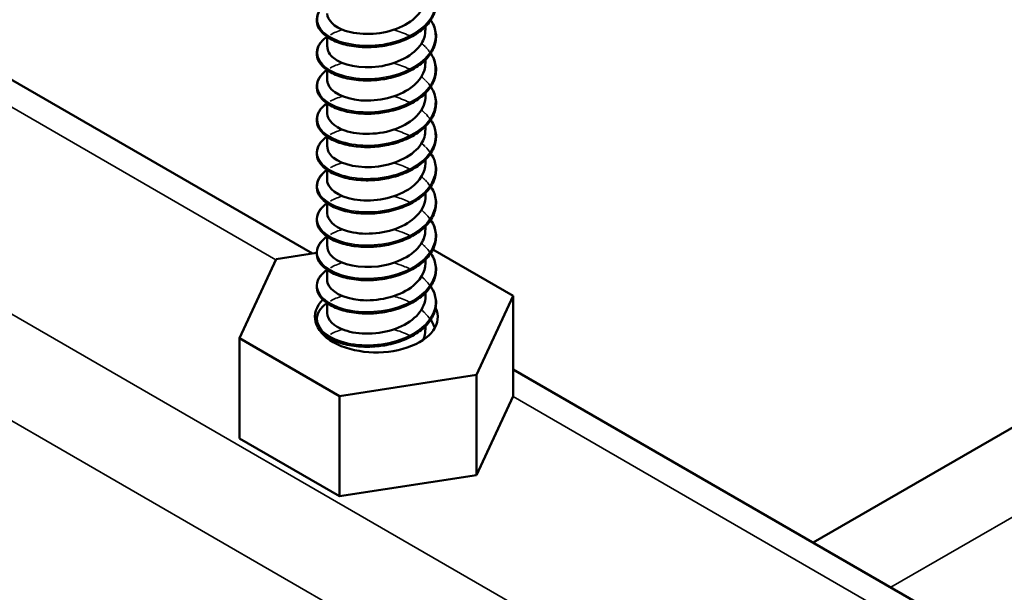
# Model space of a CAD drawing. Units: inches. Extents: x 0.4 to 25.1, y 0.3 to 16.
# Drawn here: x 19.3 to 19.6, y 13.8 to 13.9 of the extents above; entities that cross this region are included whole.
import ezdxf

# ---------------------------------------------------------------- set-up
doc = ezdxf.new("R2010")
doc.units = ezdxf.units.IN
doc.header["$LTSCALE"] = 1.5
doc.header["$MEASUREMENT"] = 0
doc.layers.add('Visible (ANSI)', color=7, linetype='Continuous', lineweight=50)
doc.layers.add('Visible Narrow (ANSI)', color=7, linetype='Continuous', lineweight=35)

msp = doc.modelspace()

# ---------------------------------------------------------------- linework, layer by layer
at = {"layer": 'Visible (ANSI)', "color": 8, "true_color": 0x808080}
for p, q in [((19.40938, 13.83351), (18.88458, 14.1365)), ((19.51128, 13.77468), (19.79424, 13.93805)), ((19.43238, 13.87896), (19.43238, 13.8797)), ((19.41238, 13.87558), (19.41238, 13.8776)), ((19.43238, 13.87219), (19.43238, 13.87292)), ((19.41238, 13.8688), (19.41238, 13.87082)), ((19.43238, 13.86541), (19.43238, 13.86614)), ((19.41238, 13.86202), (19.41238, 13.86404)), ((19.43238, 13.85863), (19.43238, 13.85937)), ((19.41238, 13.85524), (19.41238, 13.85727)), ((19.43238, 13.85186), (19.43238, 13.85259)), ((19.41238, 13.84847), (19.41238, 13.85049)), ((19.43238, 13.84508), (19.43238, 13.84581)), ((19.41238, 13.84169), (19.41238, 13.84371)), ((19.43238, 13.8383), (19.43238, 13.83903)), ((19.41238, 13.83491), (19.41238, 13.83694)), ((19.4339, 13.83434), (19.45026, 13.82489)), ((19.3945, 13.81626), (19.40197, 13.83236)), ((19.40197, 13.83236), (19.41023, 13.83364)), ((19.43238, 13.83153), (19.43238, 13.83226)), ((19.41238, 13.82814), (19.41238, 13.83016)), ((19.43238, 13.82475), (19.43238, 13.82548)), ((19.45026, 13.82489), (19.44279, 13.80879)), ((19.45026, 13.80448), (19.45026, 13.82489)), ((19.41238, 13.82136), (19.41238, 13.82338)), ((19.43238, 13.81797), (19.43238, 13.8187)), ((19.41491, 13.80448), (19.3945, 13.81626)), ((19.3945, 13.79585), (19.3945, 13.81626)), ((19.41238, 13.81625), (19.41238, 13.81661)), ((19.97506, 13.50691), (19.45026, 13.8099)), ((19.44279, 13.80879), (19.41491, 13.80448)), ((19.44279, 13.78838), (19.44279, 13.80879)), ((19.41491, 13.78407), (19.41491, 13.80448)), ((19.45026, 13.80448), (19.44279, 13.78838)), ((19.41491, 13.78407), (19.3945, 13.79585)), ((19.44279, 13.78838), (19.41491, 13.78407))]:
    msp.add_line(p, q, dxfattribs=at)
msp.add_ellipse((19.42238, 13.82058), major_axis=(0.0125, 0), ratio=0.57735, start_param=2.629103, end_param=6.546004, dxfattribs=at)
for points, knots in [([(19.43346, 13.88779), (19.43357, 13.88763), (19.43366, 13.88748), (19.43421, 13.88648), (19.43448, 13.88559), (19.43457, 13.88383), (19.43441, 13.88294), (19.43369, 13.88126), (19.43313, 13.88045), (19.43167, 13.87898), (19.43076, 13.8783), (19.42869, 13.87715), (19.4275, 13.87667), (19.42566, 13.87613), (19.42503, 13.87598), (19.42339, 13.87567), (19.42235, 13.87556), (19.42133, 13.87552)], [0.3811157, 0.3811157, 0.3811157, 0.3811157, 0.4002617, 0.4002617, 0.4997562, 0.4997562, 0.5975644, 0.5975644, 0.6950279, 0.6950279, 0.7942096, 0.7942096, 0.8941246, 0.8941246, 0.9435146, 0.9435146, 1.0219301, 1.0219301, 1.0219301, 1.0219301]), ([(19.41971, 13.87552), (19.41842, 13.87557), (19.41717, 13.87574), (19.41493, 13.87631), (19.41392, 13.8767), (19.41224, 13.87763), (19.41155, 13.87819), (19.41059, 13.8794), (19.4103, 13.88007), (19.41018, 13.88139), (19.41034, 13.88206), (19.41102, 13.88327), (19.41156, 13.88383), (19.41227, 13.88435), (19.41231, 13.88438), (19.41234, 13.8844)], [0, 0, 0, 0, 0.1012795, 0.1012795, 0.2008414, 0.2008414, 0.3008956, 0.3008956, 0.4008345, 0.4008345, 0.4967934, 0.4967934, 0.5913266, 0.5913266, 0.5959837, 0.5959837, 0.5959837, 0.5959837]), ([(19.4124, 13.88235), (19.41243, 13.88098), (19.41376, 13.87961), (19.41603, 13.87885), (19.41888, 13.87789), (19.42309, 13.87796), (19.42646, 13.87923), (19.42984, 13.8805), (19.43222, 13.88293), (19.43237, 13.88546), (19.43238, 13.88555), (19.43238, 13.88565), (19.43238, 13.88574)], [-339.400086, -339.400086, -339.400086, -339.400086, -338.518014, -338.518014, -338.518014, -337.408858, -337.408858, -337.408858, -336.299702, -336.299702, -336.299702, -336.258493, -336.258493, -336.258493, -336.258493]), ([(19.43346, 13.88101), (19.43357, 13.88086), (19.43366, 13.8807), (19.43421, 13.8797), (19.43448, 13.87881), (19.43457, 13.87705), (19.43441, 13.87616), (19.43369, 13.87448), (19.43313, 13.87368), (19.43167, 13.8722), (19.43076, 13.87153), (19.42869, 13.87038), (19.4275, 13.86989), (19.42566, 13.86936), (19.42503, 13.86921), (19.42339, 13.8689), (19.42235, 13.86878), (19.42133, 13.86874)], [0.3811157, 0.3811157, 0.3811157, 0.3811157, 0.4002617, 0.4002617, 0.4997562, 0.4997562, 0.5975644, 0.5975644, 0.6950279, 0.6950279, 0.7942096, 0.7942096, 0.8941246, 0.8941246, 0.9435146, 0.9435146, 1.0219301, 1.0219301, 1.0219301, 1.0219301]), ([(19.41242, 13.87557), (19.41241, 13.87478), (19.41282, 13.87398), (19.41365, 13.87331), (19.41546, 13.87184), (19.41917, 13.87105), (19.42287, 13.87156), (19.42656, 13.87206), (19.43006, 13.87385), (19.43154, 13.8762), (19.43209, 13.87708), (19.43236, 13.87802), (19.43235, 13.87896)], [-345.683271, -345.683271, -345.683271, -345.683271, -345.172951, -345.172951, -345.172951, -344.063795, -344.063795, -344.063795, -342.954639, -342.954639, -342.954639, -342.541678, -342.541678, -342.541678, -342.541678]), ([(19.41971, 13.86874), (19.41842, 13.86879), (19.41717, 13.86897), (19.41493, 13.86953), (19.41392, 13.86992), (19.41224, 13.87085), (19.41155, 13.87141), (19.41059, 13.87262), (19.4103, 13.87329), (19.41018, 13.87462), (19.41034, 13.87528), (19.41102, 13.87649), (19.41156, 13.87706), (19.41227, 13.87758), (19.41231, 13.8776), (19.41234, 13.87763)], [0, 0, 0, 0, 0.1012795, 0.1012795, 0.2008414, 0.2008414, 0.3008956, 0.3008956, 0.4008345, 0.4008345, 0.4967934, 0.4967934, 0.5913266, 0.5913266, 0.5959837, 0.5959837, 0.5959837, 0.5959837]), ([(19.43346, 13.87424), (19.43357, 13.87408), (19.43366, 13.87392), (19.43421, 13.87293), (19.43448, 13.87203), (19.43457, 13.87027), (19.43441, 13.86938), (19.43369, 13.86771), (19.43313, 13.8669), (19.43167, 13.86543), (19.43076, 13.86475), (19.42869, 13.8636), (19.4275, 13.86312), (19.42566, 13.86258), (19.42503, 13.86243), (19.42339, 13.86212), (19.42235, 13.862), (19.42133, 13.86196)], [0.3811157, 0.3811157, 0.3811157, 0.3811157, 0.4002617, 0.4002617, 0.4997562, 0.4997562, 0.5975644, 0.5975644, 0.6950279, 0.6950279, 0.7942096, 0.7942096, 0.8941246, 0.8941246, 0.9435146, 0.9435146, 1.0219301, 1.0219301, 1.0219301, 1.0219301]), ([(19.41239, 13.8688), (19.41238, 13.86858), (19.41241, 13.86836), (19.41248, 13.86815), (19.41299, 13.86643), (19.4157, 13.86495), (19.41921, 13.86467), (19.42271, 13.86439), (19.42684, 13.86535), (19.42946, 13.86726), (19.4313, 13.86861), (19.43233, 13.8704), (19.43235, 13.87219)], [-351.966456, -351.966456, -351.966456, -351.966456, -351.827888, -351.827888, -351.827888, -350.718732, -350.718732, -350.718732, -349.609575, -349.609575, -349.609575, -348.824864, -348.824864, -348.824864, -348.824864]), ([(19.41971, 13.86196), (19.41842, 13.86201), (19.41717, 13.86219), (19.41493, 13.86275), (19.41392, 13.86314), (19.41224, 13.86408), (19.41155, 13.86463), (19.41059, 13.86585), (19.4103, 13.86652), (19.41018, 13.86784), (19.41034, 13.8685), (19.41102, 13.86971), (19.41156, 13.87028), (19.41227, 13.8708), (19.41231, 13.87082), (19.41234, 13.87085)], [0, 0, 0, 0, 0.1012795, 0.1012795, 0.2008414, 0.2008414, 0.3008956, 0.3008956, 0.4008345, 0.4008345, 0.4967934, 0.4967934, 0.5913266, 0.5913266, 0.5959837, 0.5959837, 0.5959837, 0.5959837]), ([(19.43346, 13.86746), (19.43357, 13.8673), (19.43366, 13.86714), (19.43421, 13.86615), (19.43448, 13.86526), (19.43457, 13.8635), (19.43441, 13.86261), (19.43369, 13.86093), (19.43313, 13.86012), (19.43167, 13.85865), (19.43076, 13.85797), (19.42869, 13.85682), (19.4275, 13.85634), (19.42566, 13.8558), (19.42503, 13.85565), (19.42339, 13.85534), (19.42235, 13.85523), (19.42133, 13.85519)], [0.3811157, 0.3811157, 0.3811157, 0.3811157, 0.4002617, 0.4002617, 0.4997562, 0.4997562, 0.5975644, 0.5975644, 0.6950279, 0.6950279, 0.7942096, 0.7942096, 0.8941246, 0.8941246, 0.9435146, 0.9435146, 1.0219301, 1.0219301, 1.0219301, 1.0219301]), ([(19.41971, 13.85519), (19.41842, 13.85524), (19.41717, 13.85541), (19.41493, 13.85598), (19.41392, 13.85636), (19.41224, 13.8573), (19.41155, 13.85786), (19.41059, 13.85907), (19.4103, 13.85974), (19.41018, 13.86106), (19.41034, 13.86173), (19.41102, 13.86294), (19.41156, 13.8635), (19.41227, 13.86402), (19.41231, 13.86405), (19.41234, 13.86407)], [0, 0, 0, 0, 0.1012795, 0.1012795, 0.2008414, 0.2008414, 0.3008956, 0.3008956, 0.4008345, 0.4008345, 0.4967934, 0.4967934, 0.5913266, 0.5913266, 0.5959837, 0.5959837, 0.5959837, 0.5959837]), ([(19.4124, 13.86202), (19.41243, 13.86066), (19.41374, 13.8593), (19.41598, 13.85853), (19.41882, 13.85756), (19.42302, 13.85762), (19.42641, 13.85888), (19.42979, 13.86014), (19.43219, 13.86255), (19.43237, 13.86509), (19.43238, 13.86519), (19.43238, 13.8653), (19.43238, 13.86541)], [-358.249642, -358.249642, -358.249642, -358.249642, -357.373668, -357.373668, -357.373668, -356.264512, -356.264512, -356.264512, -355.155356, -355.155356, -355.155356, -355.108049, -355.108049, -355.108049, -355.108049]), ([(19.42158, 13.86198), (19.42152, 13.86197), (19.42146, 13.86197), (19.42141, 13.86197), (19.42075, 13.86193), (19.42011, 13.86194), (19.41948, 13.86198)], [350.4753858, 350.4753858, 350.4753858, 350.4753858, 350.4933301, 350.4933301, 350.4933301, 350.6904057, 350.6904057, 350.6904057, 350.6904057]), ([(19.43346, 13.86068), (19.43357, 13.86053), (19.43366, 13.86037), (19.43421, 13.85937), (19.43448, 13.85848), (19.43457, 13.85672), (19.43441, 13.85583), (19.43369, 13.85415), (19.43313, 13.85335), (19.43167, 13.85187), (19.43076, 13.8512), (19.42869, 13.85005), (19.4275, 13.84956), (19.42566, 13.84903), (19.42503, 13.84888), (19.42339, 13.84857), (19.42235, 13.84845), (19.42133, 13.84841)], [0.3811157, 0.3811157, 0.3811157, 0.3811157, 0.4002617, 0.4002617, 0.4997562, 0.4997562, 0.5975644, 0.5975644, 0.6950279, 0.6950279, 0.7942096, 0.7942096, 0.8941246, 0.8941246, 0.9435146, 0.9435146, 1.0219301, 1.0219301, 1.0219301, 1.0219301]), ([(19.41242, 13.85524), (19.41241, 13.85446), (19.41281, 13.85367), (19.41363, 13.853), (19.41541, 13.85153), (19.41911, 13.85073), (19.42281, 13.85122), (19.4265, 13.85171), (19.43001, 13.85348), (19.43152, 13.85583), (19.43208, 13.85672), (19.43236, 13.85767), (19.43235, 13.85863)], [-364.532827, -364.532827, -364.532827, -364.532827, -364.028605, -364.028605, -364.028605, -362.919449, -362.919449, -362.919449, -361.810293, -361.810293, -361.810293, -361.391234, -361.391234, -361.391234, -361.391234]), ([(19.41971, 13.84841), (19.41842, 13.84846), (19.41717, 13.84864), (19.41493, 13.8492), (19.41392, 13.84959), (19.41224, 13.85052), (19.41155, 13.85108), (19.41059, 13.85229), (19.4103, 13.85296), (19.41018, 13.85429), (19.41034, 13.85495), (19.41102, 13.85616), (19.41156, 13.85673), (19.41227, 13.85725), (19.41231, 13.85727), (19.41234, 13.8573)], [0, 0, 0, 0, 0.1012795, 0.1012795, 0.2008414, 0.2008414, 0.3008956, 0.3008956, 0.4008345, 0.4008345, 0.4967934, 0.4967934, 0.5913266, 0.5913266, 0.5959837, 0.5959837, 0.5959837, 0.5959837]), ([(19.42133, 13.85519), (19.42129, 13.85519), (19.42126, 13.85518), (19.42122, 13.85518), (19.42071, 13.85517), (19.42021, 13.85517), (19.41972, 13.85519)], [356.7662693, 356.7662693, 356.7662693, 356.7662693, 356.7754123, 356.7754123, 356.7754123, 356.9020765, 356.9020765, 356.9020765, 356.9020765]), ([(19.43346, 13.85391), (19.43357, 13.85375), (19.43366, 13.85359), (19.43421, 13.8526), (19.43448, 13.8517), (19.43457, 13.84994), (19.43441, 13.84905), (19.43369, 13.84738), (19.43313, 13.84657), (19.43167, 13.8451), (19.43076, 13.84442), (19.42869, 13.84327), (19.4275, 13.84279), (19.42566, 13.84225), (19.42503, 13.8421), (19.42339, 13.84179), (19.42235, 13.84167), (19.42133, 13.84163)], [0.3811157, 0.3811157, 0.3811157, 0.3811157, 0.4002617, 0.4002617, 0.4997562, 0.4997562, 0.5975644, 0.5975644, 0.6950279, 0.6950279, 0.7942096, 0.7942096, 0.8941246, 0.8941246, 0.9435146, 0.9435146, 1.0219301, 1.0219301, 1.0219301, 1.0219301]), ([(19.41239, 13.84847), (19.41238, 13.84826), (19.41241, 13.84805), (19.41247, 13.84785), (19.41296, 13.84613), (19.41565, 13.84463), (19.41915, 13.84434), (19.42265, 13.84405), (19.42678, 13.845), (19.42941, 13.8469), (19.43129, 13.84825), (19.43233, 13.85006), (19.43236, 13.85186)], [-370.816012, -370.816012, -370.816012, -370.816012, -370.683541, -370.683541, -370.683541, -369.574385, -369.574385, -369.574385, -368.465229, -368.465229, -368.465229, -367.67442, -367.67442, -367.67442, -367.67442]), ([(19.41971, 13.84163), (19.41842, 13.84168), (19.41717, 13.84186), (19.41493, 13.84242), (19.41392, 13.84281), (19.41224, 13.84375), (19.41155, 13.8443), (19.41059, 13.84551), (19.4103, 13.84619), (19.41018, 13.84751), (19.41034, 13.84817), (19.41102, 13.84938), (19.41156, 13.84995), (19.41227, 13.85047), (19.41231, 13.85049), (19.41234, 13.85052)], [0, 0, 0, 0, 0.1012795, 0.1012795, 0.2008414, 0.2008414, 0.3008956, 0.3008956, 0.4008345, 0.4008345, 0.4967934, 0.4967934, 0.5913266, 0.5913266, 0.5959837, 0.5959837, 0.5959837, 0.5959837]), ([(19.42133, 13.84841), (19.42102, 13.8484), (19.42071, 13.84839), (19.4204, 13.84839), (19.42017, 13.8484), (19.41994, 13.8484), (19.41971, 13.84841)], [363.0494546, 363.0494546, 363.0494546, 363.0494546, 363.1274968, 363.1274968, 363.1274968, 363.1852618, 363.1852618, 363.1852618, 363.1852618]), ([(19.43346, 13.84713), (19.43357, 13.84697), (19.43366, 13.84681), (19.43421, 13.84582), (19.43448, 13.84493), (19.43457, 13.84317), (19.43441, 13.84228), (19.43369, 13.8406), (19.43313, 13.83979), (19.43167, 13.83832), (19.43076, 13.83764), (19.42869, 13.83649), (19.4275, 13.83601), (19.42566, 13.83547), (19.42503, 13.83532), (19.42339, 13.83501), (19.42235, 13.8349), (19.42133, 13.83486)], [0.3811157, 0.3811157, 0.3811157, 0.3811157, 0.4002617, 0.4002617, 0.4997562, 0.4997562, 0.5975644, 0.5975644, 0.6950279, 0.6950279, 0.7942096, 0.7942096, 0.8941246, 0.8941246, 0.9435146, 0.9435146, 1.0219301, 1.0219301, 1.0219301, 1.0219301]), ([(19.4124, 13.84169), (19.41243, 13.84034), (19.41372, 13.83898), (19.41593, 13.83822), (19.41876, 13.83724), (19.42296, 13.83728), (19.42635, 13.83853), (19.42974, 13.83977), (19.43217, 13.84218), (19.43237, 13.84471), (19.43238, 13.84484), (19.43238, 13.84496), (19.43238, 13.84508)], [-377.099198, -377.099198, -377.099198, -377.099198, -376.229322, -376.229322, -376.229322, -375.120166, -375.120166, -375.120166, -374.01101, -374.01101, -374.01101, -373.957605, -373.957605, -373.957605, -373.957605]), ([(19.41971, 13.83486), (19.41842, 13.83491), (19.41717, 13.83508), (19.41493, 13.83565), (19.41392, 13.83603), (19.41224, 13.83697), (19.41155, 13.83753), (19.41059, 13.83874), (19.4103, 13.83941), (19.41018, 13.84073), (19.41034, 13.84139), (19.41102, 13.84261), (19.41156, 13.84317), (19.41227, 13.84369), (19.41231, 13.84372), (19.41234, 13.84374)], [0, 0, 0, 0, 0.1012795, 0.1012795, 0.2008414, 0.2008414, 0.3008956, 0.3008956, 0.4008345, 0.4008345, 0.4967934, 0.4967934, 0.5913266, 0.5913266, 0.5959837, 0.5959837, 0.5959837, 0.5959837]), ([(19.42158, 13.84164), (19.4215, 13.84164), (19.42142, 13.84164), (19.42134, 13.84163), (19.42071, 13.8416), (19.42009, 13.84161), (19.41948, 13.84165)], [369.3249417, 369.3249417, 369.3249417, 369.3249417, 369.3489839, 369.3489839, 369.3489839, 369.5399616, 369.5399616, 369.5399616, 369.5399616]), ([(19.43346, 13.84035), (19.43357, 13.8402), (19.43366, 13.84004), (19.43421, 13.83904), (19.43448, 13.83815), (19.43457, 13.83639), (19.43441, 13.8355), (19.43369, 13.83382), (19.43313, 13.83301), (19.43167, 13.83154), (19.43076, 13.83086), (19.42869, 13.82972), (19.4275, 13.82923), (19.42566, 13.8287), (19.42503, 13.82855), (19.42339, 13.82824), (19.42235, 13.82812), (19.42133, 13.82808)], [0.3811157, 0.3811157, 0.3811157, 0.3811157, 0.4002617, 0.4002617, 0.4997562, 0.4997562, 0.5975644, 0.5975644, 0.6950279, 0.6950279, 0.7942096, 0.7942096, 0.8941246, 0.8941246, 0.9435146, 0.9435146, 1.0219301, 1.0219301, 1.0219301, 1.0219301]), ([(19.41242, 13.83491), (19.41241, 13.83413), (19.4128, 13.83336), (19.4136, 13.83269), (19.41536, 13.83122), (19.41905, 13.8304), (19.42275, 13.83088), (19.42644, 13.83135), (19.42997, 13.83312), (19.43149, 13.83546), (19.43207, 13.83636), (19.43235, 13.83733), (19.43235, 13.8383)], [-383.382383, -383.382383, -383.382383, -383.382383, -382.884259, -382.884259, -382.884259, -381.775103, -381.775103, -381.775103, -380.665946, -380.665946, -380.665946, -380.24079, -380.24079, -380.24079, -380.24079]), ([(19.41971, 13.82808), (19.41842, 13.82813), (19.41717, 13.82831), (19.41493, 13.82887), (19.41392, 13.82926), (19.41224, 13.83019), (19.41155, 13.83075), (19.41059, 13.83196), (19.4103, 13.83263), (19.41018, 13.83396), (19.41034, 13.83462), (19.41102, 13.83583), (19.41156, 13.8364), (19.41227, 13.83692), (19.41231, 13.83694), (19.41234, 13.83696)], [0, 0, 0, 0, 0.1012795, 0.1012795, 0.2008414, 0.2008414, 0.3008956, 0.3008956, 0.4008345, 0.4008345, 0.4967934, 0.4967934, 0.5913266, 0.5913266, 0.5959837, 0.5959837, 0.5959837, 0.5959837]), ([(19.43346, 13.83358), (19.43357, 13.83342), (19.43366, 13.83326), (19.43421, 13.83227), (19.43448, 13.83137), (19.43457, 13.82961), (19.43441, 13.82872), (19.43369, 13.82705), (19.43313, 13.82624), (19.43167, 13.82477), (19.43076, 13.82409), (19.42869, 13.82294), (19.4275, 13.82246), (19.42566, 13.82192), (19.42503, 13.82177), (19.42339, 13.82146), (19.42235, 13.82134), (19.42133, 13.8213)], [0.3811157, 0.3811157, 0.3811157, 0.3811157, 0.4002617, 0.4002617, 0.4997562, 0.4997562, 0.5975644, 0.5975644, 0.6950279, 0.6950279, 0.7942096, 0.7942096, 0.8941246, 0.8941246, 0.9435146, 0.9435146, 1.0219301, 1.0219301, 1.0219301, 1.0219301]), ([(19.41971, 13.8213), (19.41842, 13.82135), (19.41717, 13.82153), (19.41493, 13.82209), (19.41392, 13.82248), (19.41224, 13.82341), (19.41155, 13.82397), (19.41059, 13.82518), (19.4103, 13.82586), (19.41018, 13.82718), (19.41034, 13.82784), (19.41102, 13.82905), (19.41156, 13.82962), (19.41227, 13.83014), (19.41231, 13.83016), (19.41234, 13.83019)], [0, 0, 0, 0, 0.1012795, 0.1012795, 0.2008414, 0.2008414, 0.3008956, 0.3008956, 0.4008345, 0.4008345, 0.4967934, 0.4967934, 0.5913266, 0.5913266, 0.5959837, 0.5959837, 0.5959837, 0.5959837]), ([(19.41239, 13.82814), (19.41238, 13.82794), (19.41241, 13.82774), (19.41246, 13.82755), (19.41293, 13.82583), (19.4156, 13.82432), (19.41909, 13.82402), (19.42258, 13.82371), (19.42673, 13.82465), (19.42937, 13.82654), (19.43127, 13.82789), (19.43233, 13.82971), (19.43236, 13.83153)], [-389.665568, -389.665568, -389.665568, -389.665568, -389.539195, -389.539195, -389.539195, -388.430039, -388.430039, -388.430039, -387.320883, -387.320883, -387.320883, -386.523976, -386.523976, -386.523976, -386.523976]), ([(19.43346, 13.8268), (19.43357, 13.82664), (19.43366, 13.82648), (19.43421, 13.82549), (19.43448, 13.8246), (19.43457, 13.82283), (19.43441, 13.82195), (19.43369, 13.82027), (19.43313, 13.81946), (19.43167, 13.81799), (19.43076, 13.81731), (19.42869, 13.81616), (19.4275, 13.81568), (19.42566, 13.81514), (19.42503, 13.81499), (19.42339, 13.81468), (19.42235, 13.81457), (19.42133, 13.81453)], [0.3811157, 0.3811157, 0.3811157, 0.3811157, 0.4002617, 0.4002617, 0.4997562, 0.4997562, 0.5975644, 0.5975644, 0.6950279, 0.6950279, 0.7942096, 0.7942096, 0.8941246, 0.8941246, 0.9435146, 0.9435146, 1.0219301, 1.0219301, 1.0219301, 1.0219301]), ([(19.4124, 13.82136), (19.41243, 13.82002), (19.4137, 13.81867), (19.41588, 13.8179), (19.4187, 13.81691), (19.42289, 13.81694), (19.42629, 13.81817), (19.4297, 13.81941), (19.43214, 13.82181), (19.43236, 13.82434), (19.43237, 13.82448), (19.43238, 13.82461), (19.43238, 13.82475)], [-395.948754, -395.948754, -395.948754, -395.948754, -395.084976, -395.084976, -395.084976, -393.97582, -393.97582, -393.97582, -392.866664, -392.866664, -392.866664, -392.807161, -392.807161, -392.807161, -392.807161]), ([(19.41971, 13.81452), (19.41842, 13.81458), (19.41717, 13.81475), (19.41493, 13.81531), (19.41392, 13.8157), (19.41224, 13.81664), (19.41155, 13.8172), (19.41059, 13.81841), (19.4103, 13.81908), (19.41018, 13.8204), (19.41034, 13.82106), (19.41102, 13.82228), (19.41156, 13.82284), (19.41227, 13.82336), (19.41231, 13.82339), (19.41234, 13.82341)], [0, 0, 0, 0, 0.1012795, 0.1012795, 0.2008414, 0.2008414, 0.3008956, 0.3008956, 0.4008345, 0.4008345, 0.4967934, 0.4967934, 0.5913266, 0.5913266, 0.5959837, 0.5959837, 0.5959837, 0.5959837]), ([(19.42158, 13.82131), (19.42148, 13.82131), (19.42138, 13.8213), (19.42128, 13.8213), (19.42067, 13.82127), (19.42007, 13.82128), (19.41948, 13.82132)], [388.1744976, 388.1744976, 388.1744976, 388.1744976, 388.2046377, 388.2046377, 388.2046377, 388.3895175, 388.3895175, 388.3895175, 388.3895175]), ([(19.43346, 13.82002), (19.43357, 13.81986), (19.43366, 13.81971), (19.43397, 13.81916), (19.43414, 13.81875), (19.43427, 13.81835)], [0.38111565, 0.38111565, 0.38111565, 0.38111565, 0.40026171, 0.40026171, 0.44669667, 0.44669667, 0.44669667, 0.44669667]), ([(19.41211, 13.81646), (19.41215, 13.8165), (19.4122, 13.81653), (19.41227, 13.81659), (19.41231, 13.81661), (19.41234, 13.81663)], [0.58526466, 0.58526466, 0.58526466, 0.58526466, 0.59132661, 0.59132661, 0.59598375, 0.59598375, 0.59598375, 0.59598375])]:
    msp.add_open_spline(points, degree=3, knots=knots, dxfattribs=at)
for points in [[(19.42158, 13.87555), (19.42087, 13.8755), (19.42016, 13.87549), (19.41948, 13.87553)], [(19.42133, 13.87553), (19.42079, 13.87551), (19.42025, 13.87551), (19.41972, 13.87553)], [(19.42159, 13.86877), (19.42088, 13.86873), (19.42017, 13.86873), (19.41949, 13.86877)], [(19.42133, 13.86874), (19.42079, 13.86873), (19.42025, 13.86873), (19.41972, 13.86875)], [(19.42133, 13.86196), (19.42079, 13.86194), (19.42025, 13.86195), (19.41972, 13.86197)], [(19.42158, 13.85522), (19.42087, 13.85517), (19.42016, 13.85516), (19.41948, 13.8552)], [(19.42159, 13.84844), (19.42088, 13.8484), (19.42017, 13.8484), (19.41949, 13.84844)], [(19.42133, 13.84164), (19.42078, 13.84161), (19.42025, 13.84161), (19.41971, 13.84163)], [(19.42158, 13.83489), (19.42087, 13.83484), (19.42016, 13.83483), (19.41948, 13.83487)], [(19.42133, 13.83487), (19.42078, 13.83484), (19.42024, 13.83484), (19.41971, 13.83486)], [(19.42159, 13.82811), (19.42088, 13.82807), (19.42017, 13.82807), (19.41949, 13.82811)], [(19.42133, 13.82809), (19.42078, 13.82807), (19.42024, 13.82807), (19.41971, 13.82808)], [(19.42133, 13.82132), (19.42078, 13.8213), (19.42024, 13.82129), (19.41971, 13.82131)], [(19.43192, 13.81592), (19.43221, 13.81658), (19.43235, 13.81728), (19.43235, 13.81797)], [(19.42158, 13.81456), (19.42087, 13.81451), (19.42016, 13.8145), (19.41948, 13.81454)], [(19.42133, 13.81455), (19.42079, 13.81452), (19.42025, 13.81452), (19.41971, 13.81454)]]:
    msp.add_open_spline(points, degree=3, dxfattribs=at)
at = {"layer": 'Visible Narrow (ANSI)', "color": 8, "true_color": 0x808080}
for p, q in [((18.69703, 14.19706), (22.93967, 11.74757)), ((18.68602, 14.1817), (22.92866, 11.73221)), ((18.88452, 14.13095), (19.40191, 13.83224)), ((19.81004, 13.92892), (19.52708, 13.76555)), ((19.45021, 13.80436), (19.9676, 13.50564))]:
    msp.add_line(p, q, dxfattribs=at)
for points, knots in [([(19.43342, 13.88776), (19.43468, 13.88575), (19.43474, 13.88343), (19.43347, 13.88141), (19.4318, 13.87878), (19.42793, 13.87673), (19.4237, 13.87608), (19.41948, 13.87543), (19.41507, 13.87618), (19.41259, 13.8778), (19.41011, 13.87941), (19.40966, 13.88181), (19.41146, 13.88365), (19.41172, 13.88391), (19.41202, 13.88416), (19.41235, 13.88439)], [335.851244, 335.851244, 335.851244, 335.851244, 336.660478, 336.660478, 336.660478, 337.719159, 337.719159, 337.719159, 338.77784, 338.77784, 338.77784, 339.83652, 339.83652, 339.83652, 339.986701, 339.986701, 339.986701, 339.986701]), ([(19.43343, 13.88099), (19.4348, 13.8788), (19.43472, 13.87626), (19.43312, 13.87413), (19.43119, 13.87156), (19.42713, 13.86967), (19.42288, 13.86919), (19.41863, 13.86871), (19.41437, 13.86964), (19.41213, 13.87135), (19.4099, 13.87305), (19.40978, 13.87546), (19.41184, 13.87723), (19.412, 13.87736), (19.41217, 13.87749), (19.41235, 13.87762)], [342.13443, 342.13443, 342.13443, 342.13443, 343.012563, 343.012563, 343.012563, 344.071243, 344.071243, 344.071243, 345.129924, 345.129924, 345.129924, 346.188605, 346.188605, 346.188605, 346.269887, 346.269887, 346.269887, 346.269887]), ([(19.43344, 13.87421), (19.43492, 13.87185), (19.43467, 13.86908), (19.43272, 13.86686), (19.43053, 13.86437), (19.4263, 13.86265), (19.42205, 13.86234), (19.4178, 13.86203), (19.4137, 13.86312), (19.41172, 13.86491), (19.40974, 13.8667), (19.40996, 13.86911), (19.41227, 13.87079), (19.41229, 13.87081), (19.41232, 13.87083), (19.41235, 13.87085)], [348.417615, 348.417615, 348.417615, 348.417615, 349.364647, 349.364647, 349.364647, 350.423328, 350.423328, 350.423328, 351.482009, 351.482009, 351.482009, 352.540689, 352.540689, 352.540689, 352.553072, 352.553072, 352.553072, 352.553072]), ([(19.43238, 13.87553), (19.43254, 13.87537), (19.4327, 13.8752), (19.43284, 13.87503), (19.43301, 13.87482), (19.43317, 13.87461), (19.43331, 13.8744)], [348.2332137, 348.2332137, 348.2332137, 348.2332137, 348.3059663, 348.3059663, 348.3059663, 348.3914862, 348.3914862, 348.3914862, 348.3914862]), ([(19.43238, 13.86875), (19.4327, 13.86843), (19.43298, 13.8681), (19.43323, 13.86775), (19.43326, 13.86771), (19.43329, 13.86767), (19.43331, 13.86763)], [354.516399, 354.516399, 354.516399, 354.516399, 354.6580508, 354.6580508, 354.6580508, 354.6746715, 354.6746715, 354.6746715, 354.6746715]), ([(19.43344, 13.86743), (19.43504, 13.86491), (19.4346, 13.8619), (19.43226, 13.85961), (19.42983, 13.85721), (19.42545, 13.85566), (19.42122, 13.85552), (19.41699, 13.85537), (19.41307, 13.85663), (19.41136, 13.85849), (19.40973, 13.86026), (19.41014, 13.86249), (19.41235, 13.86407)], [354.7008, 354.7008, 354.7008, 354.7008, 355.716732, 355.716732, 355.716732, 356.775412, 356.775412, 356.775412, 357.834093, 357.834093, 357.834093, 358.836257, 358.836257, 358.836257, 358.836257]), ([(19.43344, 13.86066), (19.43348, 13.86059), (19.43353, 13.86053), (19.43356, 13.86046), (19.43515, 13.8578), (19.43443, 13.85466), (19.43177, 13.85237), (19.4291, 13.85008), (19.42459, 13.8487), (19.4204, 13.84873), (19.4162, 13.84875), (19.41249, 13.85016), (19.41105, 13.85208), (19.40978, 13.85378), (19.41031, 13.85582), (19.41235, 13.85729)], [360.983986, 360.983986, 360.983986, 360.983986, 361.010135, 361.010135, 361.010135, 362.068816, 362.068816, 362.068816, 363.127497, 363.127497, 363.127497, 364.186178, 364.186178, 364.186178, 365.119443, 365.119443, 365.119443, 365.119443]), ([(19.41301, 13.85771), (19.41309, 13.85776), (19.41318, 13.85781), (19.41326, 13.85785), (19.4139, 13.85819), (19.41464, 13.85848), (19.41545, 13.85872)], [365.2126109, 365.2126109, 365.2126109, 365.2126109, 365.2448583, 365.2448583, 365.2448583, 365.4903479, 365.4903479, 365.4903479, 365.4903479]), ([(19.43344, 13.85388), (19.43359, 13.85364), (19.43373, 13.8534), (19.43385, 13.85316), (19.43515, 13.85044), (19.43411, 13.84734), (19.43122, 13.84516), (19.42834, 13.84297), (19.42372, 13.84178), (19.41958, 13.84197), (19.41545, 13.84216), (19.41196, 13.84371), (19.41079, 13.84569), (19.40984, 13.84731), (19.41047, 13.84915), (19.41236, 13.85051)], [367.267171, 367.267171, 367.267171, 367.267171, 367.36222, 367.36222, 367.36222, 368.420901, 368.420901, 368.420901, 369.479581, 369.479581, 369.479581, 370.538262, 370.538262, 370.538262, 371.402628, 371.402628, 371.402628, 371.402628]), ([(19.41302, 13.85094), (19.41327, 13.85108), (19.41354, 13.85122), (19.41382, 13.85135), (19.41432, 13.85158), (19.41487, 13.85178), (19.41545, 13.85195)], [371.4957962, 371.4957962, 371.4957962, 371.4957962, 371.5969428, 371.5969428, 371.5969428, 371.7735332, 371.7735332, 371.7735332, 371.7735332]), ([(19.43344, 13.8471), (19.4337, 13.84669), (19.43392, 13.84627), (19.43407, 13.84585), (19.4351, 13.84308), (19.43374, 13.84003), (19.43064, 13.83796), (19.42755, 13.8359), (19.42284, 13.8349), (19.41878, 13.83525), (19.41473, 13.8356), (19.41148, 13.83728), (19.41059, 13.8393), (19.40993, 13.84082), (19.41063, 13.84248), (19.41237, 13.84373)], [373.550356, 373.550356, 373.550356, 373.550356, 373.714304, 373.714304, 373.714304, 374.772985, 374.772985, 374.772985, 375.831666, 375.831666, 375.831666, 376.890346, 376.890346, 376.890346, 377.685813, 377.685813, 377.685813, 377.685813]), ([(19.41302, 13.84416), (19.41344, 13.8444), (19.41391, 13.84463), (19.41443, 13.84483), (19.41475, 13.84495), (19.41509, 13.84507), (19.41545, 13.84517)], [377.7789815, 377.7789815, 377.7789815, 377.7789815, 377.9490272, 377.9490272, 377.9490272, 378.0567186, 378.0567186, 378.0567186, 378.0567186]), ([(19.42592, 13.84515), (19.42607, 13.84511), (19.42622, 13.84507), (19.42637, 13.84502), (19.42732, 13.84474), (19.42822, 13.84439), (19.42905, 13.84397)], [378.9682678, 378.9682678, 378.9682678, 378.9682678, 379.007708, 379.007708, 379.007708, 379.2578844, 379.2578844, 379.2578844, 379.2578844]), ([(19.43343, 13.84032), (19.43381, 13.83974), (19.43408, 13.83914), (19.43425, 13.83853), (19.43498, 13.83573), (19.43331, 13.83273), (19.43002, 13.8308), (19.42673, 13.82886), (19.42196, 13.82804), (19.418, 13.82856), (19.41404, 13.82907), (19.41104, 13.83087), (19.41045, 13.83292), (19.41004, 13.83433), (19.41078, 13.83581), (19.41237, 13.83695)], [379.833541, 379.833541, 379.833541, 379.833541, 380.066389, 380.066389, 380.066389, 381.125069, 381.125069, 381.125069, 382.18375, 382.18375, 382.18375, 383.242431, 383.242431, 383.242431, 383.968998, 383.968998, 383.968998, 383.968998]), ([(19.41303, 13.83738), (19.41362, 13.83772), (19.41431, 13.83803), (19.41507, 13.83828), (19.41519, 13.83832), (19.41532, 13.83836), (19.41545, 13.8384)], [384.0621668, 384.0621668, 384.0621668, 384.0621668, 384.3011117, 384.3011117, 384.3011117, 384.3399039, 384.3399039, 384.3399039, 384.3399039]), ([(19.42592, 13.83837), (19.42634, 13.83826), (19.42675, 13.83814), (19.42715, 13.838), (19.42781, 13.83777), (19.42845, 13.8375), (19.42905, 13.8372)], [385.2514531, 385.2514531, 385.2514531, 385.2514531, 385.3597925, 385.3597925, 385.3597925, 385.5410698, 385.5410698, 385.5410698, 385.5410698]), ([(19.43342, 13.83354), (19.43391, 13.83279), (19.43423, 13.832), (19.43436, 13.8312), (19.43481, 13.82838), (19.43282, 13.82546), (19.42936, 13.82366), (19.42589, 13.82185), (19.42108, 13.82123), (19.41724, 13.82189), (19.41339, 13.82256), (19.41066, 13.82448), (19.41036, 13.82655), (19.41018, 13.82783), (19.41093, 13.82914), (19.41238, 13.83017)], [386.116727, 386.116727, 386.116727, 386.116727, 386.418473, 386.418473, 386.418473, 387.477154, 387.477154, 387.477154, 388.535835, 388.535835, 388.535835, 389.594515, 389.594515, 389.594515, 390.252184, 390.252184, 390.252184, 390.252184]), ([(19.42592, 13.83159), (19.4266, 13.83141), (19.42726, 13.83119), (19.4279, 13.83094), (19.4283, 13.83078), (19.42869, 13.83061), (19.42906, 13.83042)], [391.5346384, 391.5346384, 391.5346384, 391.5346384, 391.711877, 391.711877, 391.711877, 391.8242551, 391.8242551, 391.8242551, 391.8242551]), ([(19.43342, 13.82676), (19.43401, 13.82584), (19.43437, 13.82486), (19.43442, 13.82387), (19.43458, 13.82104), (19.43229, 13.8182), (19.42866, 13.81654), (19.42504, 13.81488), (19.42021, 13.81444), (19.4165, 13.81526), (19.41279, 13.81608), (19.41034, 13.8181), (19.41033, 13.82018), (19.41033, 13.82133), (19.41108, 13.82247), (19.41238, 13.8234)], [392.399912, 392.399912, 392.399912, 392.399912, 392.770558, 392.770558, 392.770558, 393.829238, 393.829238, 393.829238, 394.887919, 394.887919, 394.887919, 395.9466, 395.9466, 395.9466, 396.535369, 396.535369, 396.535369, 396.535369]), ([(19.42592, 13.82481), (19.42686, 13.82456), (19.42777, 13.82424), (19.42862, 13.82386), (19.42877, 13.82379), (19.42892, 13.82372), (19.42906, 13.82365)], [397.8178237, 397.8178237, 397.8178237, 397.8178237, 398.0639615, 398.0639615, 398.0639615, 398.1074404, 398.1074404, 398.1074404, 398.1074404])]:
    msp.add_open_spline(points, degree=3, knots=knots, dxfattribs=at)
for points in [[(19.41302, 13.87804), (19.41372, 13.87843), (19.41455, 13.87877), (19.41547, 13.87904)], [(19.42591, 13.87902), (19.42702, 13.87872), (19.42807, 13.87832), (19.42904, 13.87785)], [(19.43157, 13.87626), (19.43184, 13.87604), (19.43209, 13.87582), (19.43233, 13.87559)], [(19.41301, 13.87126), (19.41372, 13.87166), (19.41455, 13.872), (19.41546, 13.87227)], [(19.42591, 13.87225), (19.42702, 13.87194), (19.42807, 13.87154), (19.42904, 13.87107)], [(19.43157, 13.86948), (19.43184, 13.86926), (19.43209, 13.86904), (19.43232, 13.86881)], [(19.41301, 13.86449), (19.41371, 13.86489), (19.41454, 13.86523), (19.41546, 13.86549)], [(19.42592, 13.86548), (19.42702, 13.86517), (19.42808, 13.86477), (19.42904, 13.86429)], [(19.43156, 13.8627), (19.43183, 13.86248), (19.43208, 13.86226), (19.43232, 13.86203)], [(19.43237, 13.86197), (19.43273, 13.86161), (19.43305, 13.86124), (19.43331, 13.86085)], [(19.42592, 13.8587), (19.42703, 13.8584), (19.42808, 13.858), (19.42904, 13.85752)], [(19.43156, 13.85592), (19.43182, 13.8557), (19.43208, 13.85548), (19.43231, 13.85525)], [(19.43236, 13.85519), (19.43272, 13.85483), (19.43304, 13.85446), (19.43331, 13.85407)], [(19.42592, 13.85193), (19.42703, 13.85163), (19.42808, 13.85123), (19.42904, 13.85074)], [(19.43155, 13.84914), (19.43182, 13.84892), (19.43207, 13.8487), (19.43231, 13.84847)], [(19.43236, 13.84841), (19.43272, 13.84805), (19.43303, 13.84768), (19.4333, 13.84729)], [(19.43155, 13.84237), (19.43182, 13.84215), (19.43207, 13.84192), (19.4323, 13.84169)], [(19.43235, 13.84164), (19.43271, 13.84128), (19.43303, 13.8409), (19.4333, 13.84051)], [(19.43155, 13.83559), (19.43181, 13.83537), (19.43206, 13.83515), (19.4323, 13.83491)], [(19.43235, 13.83486), (19.4327, 13.8345), (19.43302, 13.83412), (19.43329, 13.83373)], [(19.41303, 13.8306), (19.41373, 13.831), (19.41454, 13.83135), (19.41545, 13.83162)], [(19.43155, 13.82882), (19.43182, 13.8286), (19.43206, 13.82837), (19.4323, 13.82814)], [(19.43235, 13.82808), (19.4327, 13.82772), (19.43302, 13.82734), (19.43329, 13.82696)], [(19.41304, 13.82382), (19.41373, 13.82422), (19.41454, 13.82457), (19.41545, 13.82484)], [(19.43156, 13.82204), (19.43182, 13.82182), (19.43207, 13.82159), (19.4323, 13.82136)], [(19.43235, 13.82131), (19.4327, 13.82095), (19.43301, 13.82057), (19.43328, 13.82018)], [(19.43341, 13.81999), (19.43377, 13.81943), (19.43404, 13.81885), (19.43421, 13.81827)], [(19.41304, 13.81704), (19.41374, 13.81744), (19.41455, 13.81779), (19.41546, 13.81806)], [(19.42592, 13.81803), (19.42703, 13.81773), (19.42809, 13.81735), (19.42906, 13.81687)], [(19.41215, 13.81645), (19.41222, 13.8165), (19.4123, 13.81656), (19.41238, 13.81662)]]:
    msp.add_open_spline(points, degree=3, dxfattribs=at)

doc.saveas('drawing.dxf')
